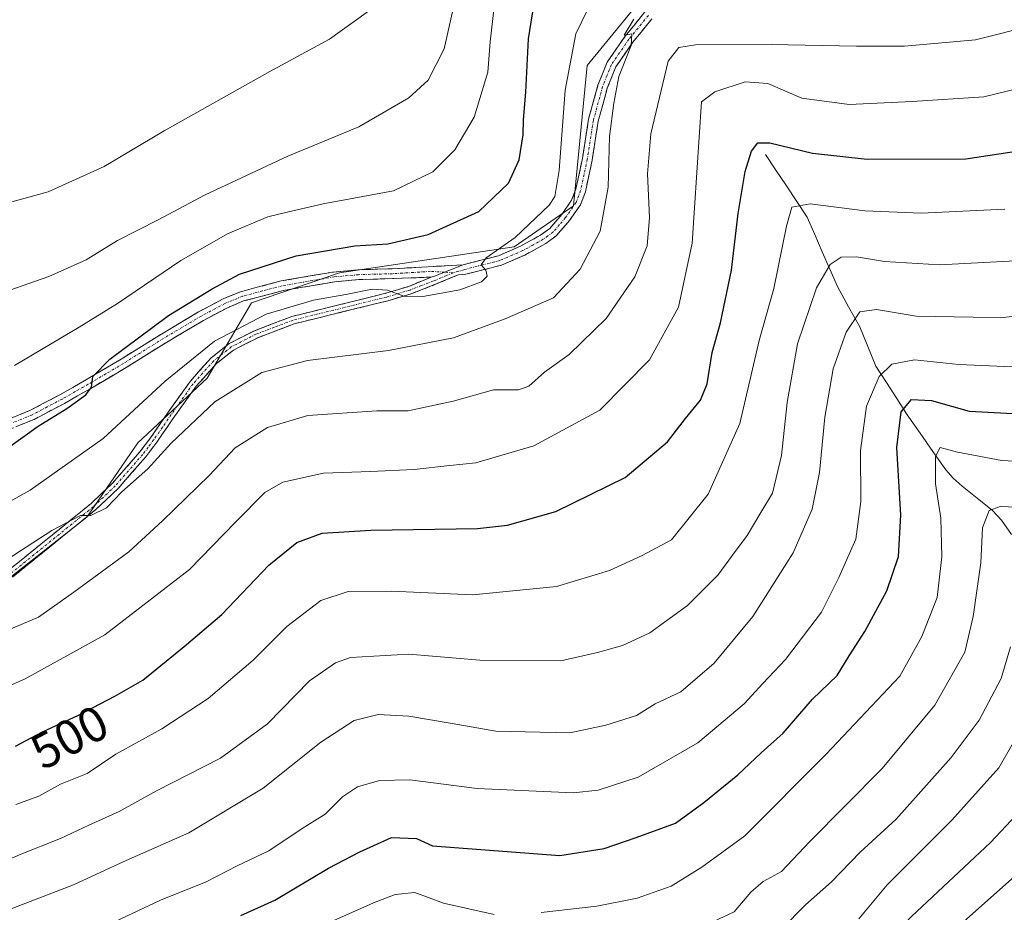
# Model space of a CAD drawing. Units: metres. Extents: x 603080 to 606471, y 4793992 to 4796357.
# Drawn here: x 604993 to 605192, y 4795639 to 4795819 of the extents above; entities that cross this region are included whole.
import ezdxf
from ezdxf.enums import TextEntityAlignment as Align

# ---------------------------------------------------------------- set-up
doc = ezdxf.new("R2010")
doc.units = ezdxf.units.M
doc.header["$MEASUREMENT"] = 0
doc.linetypes.add('TRAZO_Y_PUNTO', pattern=[1, 0.5, -0.25, 0, -0.25])
doc.linetypes.add('TRAZOSX2', pattern=[1.5, 1, -0.5])
for name, color, linetype, lineweight in [('Arbolado forestal CxS', 92, 'Continuous', 0), ('Camino', 19, 'TRAZOSX2', 0), ('Camino Cxs', 19, 'Continuous', 0), ('Camino eje', 19, 'TRAZO_Y_PUNTO', 0), ('Corriente natural lineal', 142, 'Continuous', 13), ('Curva de nivel maestra', 36, 'Continuous', 30), ('Curva de nivel normal', 36, 'Continuous', 0), ('Pastizal CxS', 92, 'Continuous', 0), ('Rótulo de curva de nivel directora', 19, 'Continuous', 0)]:
    doc.layers.add(name, color=color, linetype=linetype, lineweight=lineweight)
doc.styles.add('Arial', font='txt', dxfattribs={"height": 0.2})

# ---------------------------------------------------------------- blocks, each defined once
blk = doc.blocks.new('*U182')
at = {"layer": 'Curva de nivel normal', "color": 36, "linetype": 'Continuous', "lineweight": 0}
blk.add_polyline3d([(604985.5, 4795647.16, 490), (604992.82, 4795650.34, 490), (605000.97, 4795653.54, 490), (605006.71, 4795656.25, 490), (605012.8, 4795659, 490), (605020.36, 4795663.16, 490), (605033.28, 4795669.77, 490), (605042.78, 4795676.71, 490), (605051.29, 4795685.44, 490), (605056.55, 4795689.1, 490), (605059.56, 4795690.12, 490), (605071.4, 4795690.8, 490), (605085.72, 4795689.6, 490), (605102.08, 4795689.5, 490), (605109.53, 4795691.16, 490), (605114.56, 4795692.6, 490), (605120.09, 4795695.14, 490), (605127.72, 4795700.63, 490), (605133.84, 4795706.8, 490), (605136.81, 4795710.87, 490), (605139.77, 4795714.79, 490), (605142.54, 4795719.48, 490), (605144.91, 4795723.4, 490), (605146.74, 4795731, 490), (605147.87, 4795741.69, 490), (605149.97, 4795753.59, 490), (605153.81, 4795764.88, 490), (605156.53, 4795769.63, 490), (605158.75, 4795771.08, 490), (605161.86, 4795771.15, 490), (605167.52, 4795770.21, 490), (605178.67, 4795769.54, 490), (605194.04, 4795770.37, 490)], dxfattribs=at)
blk = doc.blocks.new('*U205')
at = {"layer": 'Curva de nivel normal', "color": 36, "linetype": 'Continuous', "lineweight": 0}
blk.add_polyline3d([(604988.33, 4795566.83, 445), (604993.22, 4795573.04, 445), (604999.73, 4795580.4, 445), (605005.1, 4795583.76, 445), (605016.4, 4795587.55, 445), (605027.76, 4795590.1, 445), (605035.45, 4795592.31, 445), (605043.7, 4795594.1, 445), (605057.84, 4795595.85, 445), (605069.27, 4795595.26, 445), (605075.89, 4795593.95, 445), (605085.11, 4795592.25, 445), (605090.56, 4795590.87, 445), (605094.27, 4795590.87, 445), (605097.27, 4795590.71, 445), (605102.27, 4795591.15, 445), (605107.16, 4795591.2, 445), (605122.16, 4795592.05, 445), (605135.37, 4795595.71, 445), (605145.26, 4795600.67, 445), (605155.23, 4795608.48, 445), (605169.87, 4795623.71, 445), (605184.19, 4795637.3, 445), (605195.6, 4795647.47, 445)], dxfattribs=at)
blk = doc.blocks.new('*U214')
at = {"layer": 'Curva de nivel normal', "color": 36, "linetype": 'Continuous', "lineweight": 0}
blk.add_polyline3d([(604983.68, 4795681.4, 505), (604993.85, 4795685.84, 505), (605009.9, 4795694.72, 505), (605027.02, 4795707.95, 505), (605036.35, 4795717.52, 505), (605042.24, 4795723.53, 505), (605045.92, 4795725.62, 505), (605054.1, 4795727.44, 505), (605063.6, 4795727.74, 505), (605072.46, 4795728.14, 505), (605079.67, 4795728.95, 505), (605084.89, 4795729.52, 505), (605096.67, 4795732.92, 505), (605109.97, 4795740.18, 505), (605120.03, 4795750.33, 505), (605125.86, 4795760.95, 505), (605128.66, 4795773.92, 505), (605130.55, 4795802.47, 505), (605133.21, 4795804.52, 505), (605139.38, 4795806.54, 505), (605143.94, 4795806.2, 505), (605150.85, 4795803.27, 505), (605160.36, 4795801.99, 505), (605173.12, 4795802.58, 505), (605187.6, 4795803.48, 505), (605199.27, 4795806.36, 505)], dxfattribs=at)
blk = doc.blocks.new('*U227')
at = {"layer": 'Curva de nivel normal', "color": 36, "linetype": 'Continuous', "lineweight": 0}
blk.add_polyline3d([(604991.94, 4795660.4, 495), (604996.61, 4795662.14, 495), (605000.94, 4795664.53, 495), (605006.37, 4795666.68, 495), (605012.18, 4795670.62, 495), (605021.45, 4795675.7, 495), (605030.8, 4795681.84, 495), (605039.9, 4795689.62, 495), (605046.69, 4795696.39, 495), (605053.59, 4795701.67, 495), (605059.1, 4795703.48, 495), (605067.82, 4795703.55, 495), (605084.29, 4795702.8, 495), (605101.21, 4795704.51, 495), (605111.93, 4795707.73, 495), (605118.52, 4795710.75, 495), (605124.5, 4795713.91, 495), (605131.87, 4795723.15, 495), (605138.3, 4795737.48, 495), (605142.16, 4795754.24, 495), (605145.18, 4795764.78, 495), (605147.69, 4795777.34, 495), (605148.82, 4795781.17, 495), (605152.51, 4795781.86, 495), (605163.58, 4795780.49, 495), (605174.93, 4795780.02, 495), (605191.87, 4795780.79, 495)], dxfattribs=at)
blk = doc.blocks.new('*U237')
at = {"layer": 'Curva de nivel maestra', "color": 36, "linetype": 'Continuous', "lineweight": 30}
blk.add_polyline3d([(604991.88, 4795672.23, 500), (604997.32, 4795675.13, 500), (605004.61, 4795678.49, 500), (605011.94, 4795682.33, 500), (605017.61, 4795685.54, 500), (605025.94, 4795692.37, 500), (605033.55, 4795698.84, 500), (605043.05, 4795708.82, 500), (605048.72, 4795713.42, 500), (605053.86, 4795715.26, 500), (605063.67, 4795715.88, 500), (605085.28, 4795716.23, 500), (605091.31, 4795716.93, 500), (605101.07, 4795719.65, 500), (605115.08, 4795726.54, 500), (605123.64, 4795733.72, 500), (605127.32, 4795738.46, 500), (605130.35, 4795742.15, 500), (605131.7, 4795745.48, 500), (605132.72, 4795751.81, 500), (605134.35, 4795757.81, 500), (605136.58, 4795768.47, 500), (605137.96, 4795779.94, 500), (605139.34, 4795788.4, 500), (605140.64, 4795792.5, 500), (605141.95, 4795794.24, 500), (605144.34, 4795794.19, 500), (605153, 4795792.11, 500), (605164.05, 4795790.91, 500), (605183.94, 4795790.99, 500), (605197.28, 4795792.97, 500)], dxfattribs=at)

msp = doc.modelspace()

# ---------------------------------------------------------------- linework, layer by layer
at = {"layer": 'Arbolado forestal CxS', "color": 92, "linetype": 'Continuous', "lineweight": 0}
for points in [[(604980.02, 4795697.93, 510.71), (605006.26, 4795718.55, 512.77), (605016.57, 4795733.54, 515.01), (605030.63, 4795746.66, 514.71), (605039.56, 4795761.84, 518.78), (605057.36, 4795767.93, 519.73), (605092.65, 4795773.19, 518.42), (605104.67, 4795781.45, 516.71), (605107.46, 4795809.83, 515.29), (605118.72, 4795823.72, 514.59)], [(605118.72, 4795823.72, 514.59), (605107.46, 4795809.83, 515.29), (605104.67, 4795781.45, 516.71), (605092.65, 4795773.19, 518.42), (605057.36, 4795767.93, 519.73), (605039.56, 4795761.84, 518.78), (605030.63, 4795746.66, 514.71), (605016.57, 4795733.54, 515.01), (605006.26, 4795718.55, 512.77), (604980.02, 4795697.93, 510.71)]]:
    msp.add_polyline3d(points, dxfattribs=at)
at = {"layer": 'Camino', "color": 19, "linetype": 'TRAZOSX2', "lineweight": 0}
for points in [[(605082.35, 4795769.54), (605089.48, 4795771.37), (605093.96, 4795773.31), (605098.02, 4795775.55), (605099.85, 4795776.88), (605102.28, 4795779.7), (605104.29, 4795782.59), (605105.16, 4795784.87), (605106.48, 4795791.07), (605107.71, 4795798.99), (605109.61, 4795805.86), (605111.46, 4795810.52), (605115.09, 4795815.76), (605119.11, 4795820.68)], [(604991.28, 4795706.42), (605008.1, 4795720.04), (605012.61, 4795724.31), (605018.2, 4795730.72), (605020.43, 4795733.67), (605024.01, 4795738.85), (605028.38, 4795744.99), (605032.51, 4795749.59), (605035.91, 4795752.3), (605040.83, 4795754.8), (605048.2, 4795757.61), (605067.11, 4795762.27), (605071.87, 4795763.71), (605076.46, 4795765.47), (605081.32, 4795767.5), (605082.66, 4795767.58), (605090.12, 4795769.49), (605094.83, 4795771.53), (605099.08, 4795773.88), (605101.19, 4795775.42), (605103.84, 4795778.48), (605106.05, 4795781.66), (605107.06, 4795784.31), (605108.43, 4795790.72), (605109.65, 4795798.57), (605111.49, 4795805.23), (605113.21, 4795809.58), (605116.67, 4795814.57), (605120.51, 4795819.27)], [(604943.66, 4795719.99), (604944.29, 4795720.14), (604948.9, 4795720.83), (604953.72, 4795722.1), (604961.8, 4795724.82), (604964.25, 4795725.83), (604976.96, 4795732), (604985.55, 4795736.32), (604994.8, 4795740.1), (605000.82, 4795743.25), (605006.07, 4795746.26), (605013.2, 4795750.46), (605020.35, 4795754.95), (605028.89, 4795760.02), (605033.87, 4795762.67), (605037.36, 4795764.11), (605045.57, 4795766.28), (605056.16, 4795768.09), (605061.13, 4795768.54), (605068.01, 4795768.74), (605082.35, 4795769.54)], [(605075.87, 4795767.06), (605068.1, 4795766.76), (605061.25, 4795766.56), (605056.41, 4795766.12), (605045.99, 4795764.34), (605037.99, 4795762.23), (605034.72, 4795760.88), (605029.86, 4795758.29), (605021.38, 4795753.26), (605014.23, 4795748.77), (605007.07, 4795744.54), (605001.77, 4795741.52), (604995.63, 4795738.3), (604986.37, 4795734.51)], [(604990.32, 4795707.65), (605007.07, 4795721.21), (605011.48, 4795725.39), (605016.99, 4795731.71), (605019.17, 4795734.58), (605022.73, 4795739.74), (605027.16, 4795745.97), (605031.43, 4795750.73), (605035.06, 4795753.62), (605040.19, 4795756.23), (605047.73, 4795759.1), (605066.7, 4795763.78), (605071.36, 4795765.19), (605075.87, 4795767.06)]]:
    msp.add_lwpolyline(points, dxfattribs=at)
at = {"layer": 'Camino Cxs', "color": 19, "linetype": 'Continuous', "lineweight": 0}
msp.add_lwpolyline([(605082.35, 4795769.54), (605076.59, 4795767.24), (605075.87, 4795767.06)], dxfattribs=at)
msp.add_lwpolyline([(605082.35, 4795769.54), (605076.59, 4795767.24), (605075.87, 4795767.06)], dxfattribs=at)
for points in [[(604990.32, 4795707.65, 514.22), (604993.67, 4795710.36, 514.64), (604997.02, 4795713.07, 514.52), (605000.37, 4795715.79, 515.34), (605003.72, 4795718.5, 515.36), (605007.07, 4795721.21, 515.74), (605009.28, 4795723.3, 515.82), (605011.48, 4795725.39, 515.67), (605014.24, 4795728.55, 515.9), (605016.99, 4795731.71, 516.01), (605019.17, 4795734.58, 516.42), (605020.95, 4795737.16, 516.4), (605022.73, 4795739.74, 516.6), (605024.95, 4795742.86, 517.11), (605027.16, 4795745.97, 517.53), (605029.3, 4795748.35, 517.9), (605031.43, 4795750.73, 518.52), (605035.06, 4795753.62, 518.46), (605037.63, 4795754.93, 518.6), (605040.19, 4795756.23, 518.73), (605043.96, 4795757.67, 518.44), (605047.73, 4795759.1, 518.85), (605052.47, 4795760.27, 519.47), (605057.22, 4795761.44, 519.48), (605061.96, 4795762.61, 519.06), (605066.7, 4795763.78, 519.72), (605071.36, 4795765.19, 520.33), (605075.87, 4795767.06, 520.52), (605076.59, 4795767.24, 520.5), (605079.47, 4795768.39, 520.4), (605082.35, 4795769.54, 520.71), (605085.92, 4795770.46, 520.78), (605089.48, 4795771.37, 520.27), (605093.96, 4795773.31, 519.3), (605098.02, 4795775.55, 519), (605099.85, 4795776.88, 518.68), (605102.28, 4795779.7, 518.4), (605104.29, 4795782.59, 518.37), (605105.16, 4795784.87, 517.93), (605105.82, 4795787.97, 517.21), (605106.48, 4795791.07, 516.37), (605107.1, 4795795.03, 516.15), (605107.71, 4795798.99, 516.44), (605108.66, 4795802.43, 516.47), (605109.61, 4795805.86, 516.15), (605110.54, 4795808.19, 515.64), (605111.46, 4795810.52, 515.31), (605113.28, 4795813.14, 515.22), (605115.09, 4795815.76, 515.32), (605117.1, 4795818.22, 514.87), (605119.11, 4795820.68, 515.2)], [(605120.51, 4795819.27, 514.8), (605118.59, 4795816.92, 514.46), (605116.67, 4795814.57, 514.73), (605114.94, 4795812.08, 514.75), (605113.21, 4795809.58, 514.76), (605111.49, 4795805.23, 515.24), (605110.57, 4795801.9, 515.59), (605109.65, 4795798.57, 515.65), (605109.04, 4795794.65, 515.54), (605108.43, 4795790.72, 515.76), (605107.75, 4795787.52, 516.25), (605107.06, 4795784.31, 516.87), (605106.05, 4795781.66, 517.39), (605103.84, 4795778.48, 517.66), (605101.19, 4795775.42, 518.21), (605099.08, 4795773.88, 518.49), (605094.83, 4795771.53, 518.86), (605092.48, 4795770.51, 519.38), (605090.12, 4795769.49, 519.78), (605086.39, 4795768.54, 519.95), (605082.66, 4795767.58, 519.98), (605081.32, 4795767.5, 520.13), (605078.89, 4795766.49, 520.21), (605076.46, 4795765.47, 520.3), (605071.87, 4795763.71, 520.03), (605067.11, 4795762.27, 519.2), (605062.38, 4795761.11, 518.67), (605057.66, 4795759.94, 518.9), (605052.93, 4795758.78, 518.8), (605048.2, 4795757.61, 518.19), (605044.52, 4795756.21, 517.98), (605040.83, 4795754.8, 518.18), (605038.37, 4795753.55, 517.83), (605035.91, 4795752.3, 517.81), (605032.51, 4795749.59, 517.79), (605030.45, 4795747.29, 517.25), (605028.38, 4795744.99, 516.9), (605026.2, 4795741.92, 516.41), (605024.01, 4795738.85, 515.99), (605022.22, 4795736.26, 515.9), (605020.43, 4795733.67, 516.04), (605018.2, 4795730.72, 515.56), (605015.41, 4795727.52, 515.39), (605012.61, 4795724.31, 515.13), (605010.36, 4795722.18, 515.24), (605008.1, 4795720.04, 515.16), (605004.74, 4795717.32, 514.82), (605001.37, 4795714.59, 514.84), (604998.01, 4795711.87, 514.23), (604994.64, 4795709.14, 514.14), (604991.28, 4795706.42, 513.92)], [(604990.18, 4795738.21, 526.06), (604994.8, 4795740.1, 526.04), (604997.81, 4795741.68, 525.77), (605000.82, 4795743.25, 525.47), (605003.45, 4795744.76, 525.63), (605006.07, 4795746.26, 525.46), (605009.64, 4795748.36, 524.83), (605013.2, 4795750.46, 524.68), (605016.78, 4795752.71, 523.64), (605020.35, 4795754.95, 523.74), (605024.62, 4795757.49, 523.18), (605028.89, 4795760.02, 523.57), (605031.38, 4795761.35, 523.64), (605033.87, 4795762.67, 523.2), (605037.36, 4795764.11, 522.75), (605041.47, 4795765.2, 522.58), (605045.57, 4795766.28, 522.38), (605049.1, 4795766.88, 522.18), (605052.63, 4795767.49, 522.06), (605056.16, 4795768.09, 521.89), (605061.13, 4795768.54, 521.73), (605064.57, 4795768.64, 521.56), (605068.01, 4795768.74, 521.4), (605072.79, 4795769.01, 521.27), (605077.57, 4795769.27, 521.07), (605082.35, 4795769.54, 520.71), (605079.47, 4795768.39, 520.4), (605076.59, 4795767.24, 520.5), (605075.87, 4795767.06, 520.52), (605075.87, 4795767.06, 520.52), (605071.99, 4795766.91, 520.67), (605068.1, 4795766.76, 520.72), (605064.68, 4795766.66, 520.74), (605061.25, 4795766.56, 520.78), (605056.41, 4795766.12, 521.21), (605052.94, 4795765.53, 521.43), (605049.46, 4795764.93, 521.64), (605045.99, 4795764.34, 521.88), (605041.99, 4795763.29, 521.83), (605037.99, 4795762.23, 521.87), (605034.72, 4795760.88, 522.37), (605032.29, 4795759.59, 522.79), (605029.86, 4795758.29, 522.71), (605025.62, 4795755.78, 522.47), (605021.38, 4795753.26, 523.09), (605017.81, 4795751.02, 523.18), (605014.23, 4795748.77, 523.88), (605010.65, 4795746.66, 524.16), (605007.07, 4795744.54, 524.86), (605004.42, 4795743.03, 524.93), (605001.77, 4795741.52, 524.85), (604998.7, 4795739.91, 525.2), (604995.63, 4795738.3, 525.51), (604992.54, 4795737.04, 525.54)]]:
    msp.add_polyline3d(points, dxfattribs=at)
at = {"layer": 'Camino eje', "color": 19, "linetype": 'TRAZO_Y_PUNTO', "lineweight": 0}
for points in [[(605119.81, 4795819.98), (605115.88, 4795815.17), (605112.34, 4795810.05), (605111.41, 4795807.72), (605110.55, 4795805.55), (605108.68, 4795798.78), (605107.46, 4795790.9), (605106.8, 4795787.8), (605106.11, 4795784.59), (605105.17, 4795782.13), (605103.06, 4795779.09), (605101.85, 4795777.68), (605100.52, 4795776.15), (605099.47, 4795775.38), (605098.55, 4795774.72), (605096.43, 4795773.54), (605094.4, 4795772.42), (605089.8, 4795770.43), (605086.24, 4795769.52), (605082.51, 4795768.56), (605080.37, 4795767.93)], [(605078.64, 4795768.05), (605075.77, 4795768.23), (605072.33, 4795767.99), (605068.06, 4795767.75), (605061.19, 4795767.55), (605056.29, 4795767.11), (605045.78, 4795765.31), (605041.78, 4795764.26), (605037.68, 4795763.17), (605034.3, 4795761.78), (605029.38, 4795759.16), (605020.87, 4795754.11), (605013.72, 4795749.62), (605010.14, 4795747.5), (605006.57, 4795745.4), (605003.95, 4795743.9), (605001.3, 4795742.39), (604998.29, 4795740.81), (604995.22, 4795739.2), (604990.59, 4795737.31)], [(605080.37, 4795767.93), (605078.98, 4795767.37), (605076.36, 4795766.28), (605073.91, 4795765.33), (605071.62, 4795764.45), (605066.91, 4795763.03), (605047.97, 4795758.36), (605044.2, 4795756.92), (605040.51, 4795755.52), (605035.49, 4795752.96), (605031.97, 4795750.16), (605027.77, 4795745.48), (605023.37, 4795739.3), (605021.59, 4795736.72), (605019.8, 4795734.13), (605018.71, 4795732.69), (605017.6, 4795731.22), (605012.05, 4795724.85), (605007.59, 4795720.63), (604990.8, 4795707.04)], [(605080.37, 4795767.93), (605078.64, 4795768.05)]]:
    msp.add_lwpolyline(points, dxfattribs=at)
at = {"layer": 'Corriente natural lineal', "color": 142, "linetype": 'Continuous', "lineweight": 13}
msp.add_polyline3d([(605143.49, 4795791.85, 499.13), (605145.59, 4795788.69, 497.59), (605147.69, 4795785.52, 496.42), (605149.79, 4795782.36, 495.12), (605151.89, 4795779.19, 493.67), (605153.42, 4795775.68, 492.38), (605154.95, 4795772.16, 490.92), (605156.47, 4795768.65, 489.72), (605158, 4795765.13, 488.23), (605160.28, 4795761.07, 486.17), (605162.56, 4795757.01, 484.24), (605164.17, 4795753.03, 482.43), (605165.78, 4795749.05, 480.44), (605167.9, 4795745.78, 478.79), (605170.02, 4795742.5, 476.66), (605172.14, 4795739.23, 474.21), (605174.73, 4795735.51, 472.1), (605177.31, 4795731.78, 470.56), (605179.9, 4795728.06, 468.51), (605181.39, 4795726.38, 467.55), (605183.24, 4795724.76, 467.09), (605186.29, 4795722.33, 465.77), (605189.34, 4795719.9, 464.67), (605191.18, 4795717.92, 463.31), (605193.23, 4795715.04, 462.31)], dxfattribs=at)
at = {"layer": 'Curva de nivel maestra', "color": 36, "linetype": 'Continuous', "lineweight": 30}
for points in [[(604990.27, 4795732.47, 525), (604996.44, 4795736.94, 525), (605002.28, 4795740.5, 525), (605006.07, 4795743.29, 525), (605007.22, 4795744.8, 525), (605007.52, 4795746.98, 525), (605010.94, 4795750.45, 525), (605022.81, 4795759.29, 525), (605031.62, 4795764.67, 525), (605037.13, 4795767.65, 525), (605048.62, 4795771.38, 525), (605060.47, 4795773.4, 525), (605067.15, 4795773.82, 525), (605075.27, 4795775.65, 525), (605085.52, 4795780.31, 525), (605091.5, 4795786.07, 525), (605093.69, 4795790.8, 525), (605094.5, 4795795.8, 525), (605094.54, 4795798.88, 525), (605095.03, 4795804.46, 525), (605095.6, 4795815.22, 525), (605096.72, 4795822.36, 525)], [(605037.43, 4795637.96, 475), (605044.32, 4795641.09, 475), (605055.17, 4795647.52, 475), (605061.46, 4795650.85, 475), (605067.85, 4795653.73, 475), (605072.94, 4795653.55, 475), (605076.17, 4795652.05, 475), (605101.93, 4795650.14, 475), (605110.85, 4795651.5, 475), (605117.35, 4795653.75, 475), (605125.31, 4795656.68, 475), (605131.02, 4795660.86, 475), (605137.89, 4795666.43, 475), (605142.6, 4795670.88, 475), (605147.03, 4795674.86, 475), (605153, 4795681.71, 475), (605157.96, 4795686.48, 475), (605160.37, 4795690.48, 475), (605163.54, 4795695.43, 475), (605168.01, 4795703.62, 475), (605170.35, 4795710.54, 475), (605170.86, 4795718.93, 475), (605170.03, 4795732.59, 475), (605170.92, 4795739.85, 475), (605173, 4795742.31, 475), (605177.01, 4795742.09, 475), (605184.62, 4795739.96, 475), (605198.57, 4795739.22, 475)], [(604980.61, 4795570.26, 450), (604993.29, 4795583.72, 450), (604998.16, 4795587.17, 450), (605008.65, 4795591.88, 450), (605024.3, 4795596.26, 450), (605039.67, 4795600.41, 450), (605056.56, 4795603.47, 450), (605067.11, 4795603.58, 450), (605079.6, 4795601.2, 450), (605093.03, 4795599.35, 450), (605101.38, 4795599.51, 450), (605111.4, 4795599.49, 450), (605123.38, 4795601.35, 450), (605136.36, 4795605.91, 450), (605140.99, 4795606.94, 450), (605142.7, 4795607.02, 450), (605144.93, 4795609.42, 450), (605148.26, 4795611.93, 450), (605150.77, 4795614.38, 450), (605153.7, 4795616.81, 450), (605158.63, 4795622.71, 450), (605172.98, 4795637.75, 450), (605188.96, 4795652.71, 450), (605196.23, 4795660.48, 450)]]:
    msp.add_polyline3d(points, dxfattribs=at)
at = {"layer": 'Curva de nivel normal', "color": 36, "linetype": 'Continuous', "lineweight": 0}
for points in [[(604987.94, 4795763.48, 535), (604998.61, 4795767.15, 535), (605006.16, 4795770.52, 535), (605012.46, 4795774.44, 535), (605020.73, 4795778.63, 535), (605030.23, 4795783.72, 535), (605046.94, 4795791.54, 535), (605061.28, 4795797.47, 535), (605071.35, 4795803.28, 535), (605075.27, 4795806.89, 535), (605078.53, 4795813.19, 535), (605081.11, 4795824.65, 535)], [(604985.92, 4795719.09, 520), (604994.85, 4795723.98, 520), (605009.61, 4795734.42, 520), (605022.15, 4795746.02, 520), (605032.11, 4795754.14, 520), (605042.53, 4795759.59, 520), (605052.12, 4795762.4, 520), (605058.65, 4795763.52, 520), (605063.97, 4795764.6, 520), (605067.06, 4795764.4, 520), (605070.37, 4795763.18, 520), (605074.23, 4795763.17, 520), (605081.68, 4795764.51, 520), (605086.06, 4795766.13, 520), (605087.18, 4795767.26, 520), (605086.91, 4795768.45, 520), (605085.99, 4795769.56, 520), (605086.99, 4795770.97, 520), (605092.88, 4795775.05, 520), (605099.73, 4795781.64, 520), (605100.88, 4795783.38, 520), (605101.8, 4795788.6, 520), (605102.96, 4795804.83, 520), (605105.16, 4795816.28, 520), (605108.65, 4795823.51, 520)], [(604991.66, 4795749.19, 530), (605004.75, 4795756.92, 530), (605012.5, 4795761.73, 530), (605025.28, 4795770.42, 530), (605034.84, 4795775.89, 530), (605042.85, 4795779.22, 530), (605047.05, 4795780.28, 530), (605054.09, 4795781.88, 530), (605068.3, 4795784.48, 530), (605076.24, 4795788.34, 530), (605080.7, 4795792.8, 530), (605084.58, 4795799.43, 530), (605087.32, 4795808.52, 530), (605087.82, 4795814.66, 530), (605088.82, 4795823.56, 530)], [(604989.15, 4795781.76, 540), (604998.45, 4795784.31, 540), (605009.82, 4795789.42, 540), (605021.94, 4795796.66, 540), (605043.29, 4795808.62, 540), (605055.31, 4795815.15, 540), (605065.37, 4795822.36, 540)], [(605207.98, 4795822.33, 510), (605197.97, 4795818.06, 510), (605185.93, 4795815.07, 510), (605171.58, 4795813.78, 510), (605161.87, 4795813.74, 510), (605144.6, 4795814.1, 510)], [(604983.82, 4795705.86, 515), (604999.23, 4795715.84, 515), (605005, 4795718.86, 515), (605007.07, 4795718.84, 515), (605010.28, 4795720.41, 515), (605013.38, 4795723.61, 515), (605018.61, 4795728.27, 515), (605023.34, 4795733.48, 515), (605032.18, 4795741.81, 515), (605041.66, 4795747.76, 515), (605050.89, 4795750.23, 515), (605067.27, 4795752.22, 515), (605080.38, 4795754.76, 515), (605090.83, 4795758.62, 515), (605100.6, 4795762.88, 515), (605105.98, 4795768.64, 515), (605110.08, 4795776.34, 515), (605111.64, 4795785.22, 515), (605111.91, 4795795.47, 515), (605112.82, 4795802.25, 515), (605113.84, 4795807.64, 515), (605116.32, 4795813.86, 515), (605116.48, 4795816.23, 515), (605114.92, 4795815.97, 515), (605116.86, 4795819.21, 515)], [(605144.6, 4795814.1, 510), (605129.34, 4795814.02, 510), (605125.93, 4795813.46, 510), (605123.83, 4795810.7, 510), (605120.28, 4795796.01, 510), (605119.65, 4795787.97, 510), (605120.04, 4795779.1, 510), (605119.54, 4795773.41, 510), (605117.08, 4795767.11, 510), (605111.26, 4795758.67, 510), (605103.79, 4795751.41, 510), (605098.8, 4795747.85, 510), (605095.64, 4795745.01, 510), (605093.53, 4795744.3, 510), (605088.46, 4795744.24, 510), (605080.33, 4795741.96, 510), (605071.27, 4795740.02, 510), (605064.94, 4795739.99, 510), (605050.94, 4795739.05, 510), (605042.78, 4795736.62, 510), (605036.28, 4795732.51, 510), (605031.02, 4795726.97, 510), (605021.59, 4795717.77, 510), (605014.78, 4795711.48, 510), (605003.65, 4795703.38, 510), (604996.54, 4795698.32, 510), (604989.52, 4795695.36, 510)], [(604989.61, 4795638.78, 485), (605003.61, 4795644.15, 485), (605013.61, 4795648.8, 485), (605026.94, 4795654.71, 485), (605041.94, 4795663.71, 485), (605053.61, 4795673.01, 485), (605060.33, 4795677.44, 485), (605065.16, 4795678.61, 485), (605071.37, 4795678.27, 485), (605080.14, 4795676.78, 485), (605088.98, 4795675.24, 485), (605103.93, 4795674.92, 485), (605111.22, 4795676.47, 485), (605117.41, 4795678.39, 485), (605121.14, 4795680.78, 485), (605126.34, 4795683.23, 485), (605133.11, 4795688.97, 485), (605140.92, 4795698.45, 485), (605149.08, 4795711.31, 485), (605152.92, 4795720.13, 485), (605154.42, 4795727.53, 485), (605155.5, 4795738.71, 485), (605157.14, 4795748.49, 485), (605159.8, 4795755.91, 485), (605162.55, 4795760.07, 485), (605165.93, 4795760.52, 485), (605173.92, 4795759.13, 485), (605185.42, 4795758.96, 485), (605190.93, 4795758.81, 485), (605196.3, 4795759.44, 485)], [(605004.99, 4795633.46, 480), (605021.21, 4795641.08, 480), (605030.38, 4795644.79, 480), (605036.65, 4795648.05, 480), (605043.1, 4795651.08, 480), (605049.8, 4795655.55, 480), (605054.49, 4795658.5, 480), (605057.98, 4795662, 480), (605061.03, 4795664, 480), (605065.48, 4795665.28, 480), (605071.55, 4795665.43, 480), (605085.2, 4795663.65, 480), (605104.58, 4795662.77, 480), (605109.63, 4795663.34, 480), (605117.76, 4795665.96, 480), (605129.78, 4795672.86, 480), (605139.19, 4795680.81, 480), (605142.93, 4795684.87, 480), (605147.5, 4795689.76, 480), (605154.76, 4795699.34, 480), (605158.33, 4795706.34, 480), (605161.73, 4795714.08, 480), (605162.76, 4795721.71, 480), (605162.7, 4795732.03, 480), (605163.88, 4795740.98, 480), (605166.43, 4795746.96, 480), (605168.98, 4795749.48, 480), (605173.57, 4795750.3, 480), (605182.52, 4795749.39, 480), (605196.4, 4795748.78, 480)], [(605098.12, 4795638.57, 470), (605109.37, 4795639.86, 470), (605117.51, 4795641.46, 470), (605124.41, 4795643.9, 470), (605130.6, 4795647.77, 470), (605139.27, 4795654.1, 470), (605155.76, 4795670.61, 470), (605170.6, 4795686.38, 470), (605175.1, 4795694.42, 470), (605178.17, 4795702.3, 470), (605179.12, 4795710.47, 470), (605178.94, 4795718.3, 470), (605177.82, 4795725.26, 470), (605177.84, 4795730.81, 470), (605178.79, 4795732.59, 470), (605182.27, 4795731.64, 470), (605191.27, 4795730.01, 470), (605196.38, 4795729.68, 470)], [(605129.94, 4795635.37, 465), (605137.14, 4795638.75, 465), (605140.53, 4795642.73, 465), (605143.01, 4795644.88, 465), (605146.74, 4795646.88, 465), (605152.35, 4795652.87, 465), (605167.04, 4795667.69, 465), (605177.7, 4795680.53, 465), (605183.74, 4795691.22, 465), (605185.43, 4795698.45, 465), (605187.02, 4795709.28, 465), (605187.34, 4795716.37, 465), (605188.66, 4795719.84, 465), (605190.92, 4795720.7, 465), (605194.28, 4795720.56, 465)], [(605146.71, 4795635.21, 460), (605151.59, 4795640.16, 460), (605156.83, 4795644.81, 460), (605162.64, 4795650.81, 460), (605169.88, 4795657.48, 460), (605181, 4795669.9, 460), (605186.63, 4795677.48, 460), (605191.08, 4795685.9, 460), (605193, 4795692.27, 460)], [(605162.34, 4795637.33, 455), (605168.1, 4795644.19, 455), (605181.14, 4795657.24, 455), (605190.66, 4795667.85, 455), (605198.5, 4795681.58, 455)], [(605040.76, 4795630.12, 470), (605064.27, 4795640.54, 470), (605068.65, 4795642.23, 470), (605072.62, 4795642.62, 470), (605078.36, 4795640.5, 470), (605088.62, 4795638.16, 470)]]:
    msp.add_polyline3d(points, dxfattribs=at)
at = {"layer": 'Pastizal CxS', "color": 92, "linetype": 'Continuous', "lineweight": 0}
msp.add_polyline3d([(605118.72, 4795823.72, 514.59), (605107.46, 4795809.83, 515.29), (605104.67, 4795781.45, 516.71), (605092.65, 4795773.19, 518.42), (605057.36, 4795767.93, 519.73), (605039.56, 4795761.84, 518.78), (605030.63, 4795746.66, 514.71), (605016.57, 4795733.54, 515.01), (605006.26, 4795718.55, 512.77), (604980.02, 4795697.93, 510.71)], dxfattribs=at)
msp.add_polyline3d([(605118.72, 4795823.72, 514.59), (605107.46, 4795809.83, 515.29), (605104.67, 4795781.45, 516.71), (605092.65, 4795773.19, 518.42), (605057.36, 4795767.93, 519.73), (605039.56, 4795761.84, 518.78), (605030.63, 4795746.66, 514.71), (605016.57, 4795733.54, 515.01), (605006.26, 4795718.55, 512.77), (604980.02, 4795697.93, 510.71)], dxfattribs=at)

# ---------------------------------------------------------------- block references
at = {"layer": 'Curva de nivel maestra', "color": 36, "linetype": 'Continuous', "lineweight": 30}
msp.add_blockref('*U237', (0, 0), dxfattribs=at)
at = {"layer": 'Curva de nivel normal', "color": 36, "linetype": 'Continuous', "lineweight": 0}
for name in ['*U205', '*U182', '*U227', '*U214']:
    msp.add_blockref(name, (0, 0), dxfattribs=at)

# ---------------------------------------------------------------- texts
at = {"layer": 'Rótulo de curva de nivel directora', "color": 19, "linetype": 'Continuous', "lineweight": 0, "style": 'Arial'}
msp.add_text('500', height=7, rotation=28.0617, dxfattribs=at).set_placement((605002.78, 4795674.05), align=Align.MIDDLE_CENTER)

doc.saveas('drawing.dxf')
